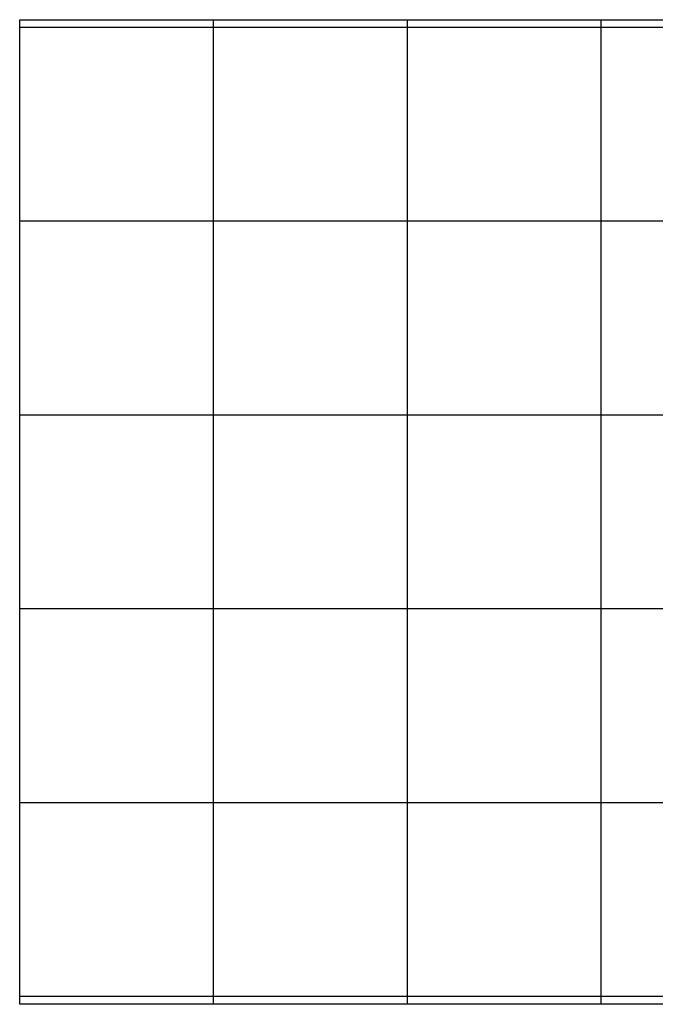
# Model space of a CAD drawing. Extents: x -47.1 to 47.1, y -52.6 to 12.5.
# Drawn here: x -47.1 to -30.7, y -24.3 to 1.1 of the extents above; entities that cross this region are included whole.
import ezdxf

# ---------------------------------------------------------------- set-up
doc = ezdxf.new("R2010")
doc.units = 0
for name, pattern in [('NEW_LINE100', [0]), ('NEW_LINE101', [0]), ('NEW_LINE102', [0]), ('NEW_LINE103', [0]), ('NEW_LINE104', [0]), ('NEW_LINE105', [0]), ('NEW_LINE106', [0]), ('NEW_LINE107', [0]), ('NEW_LINE108', [0]), ('NEW_LINE109', [0]), ('NEW_LINE110', [0]), ('NEW_LINE111', [0]), ('NEW_LINE112', [0]), ('NEW_LINE113', [0]), ('NEW_LINE114', [0]), ('NEW_LINE115', [0]), ('NEW_LINE116', [0]), ('NEW_LINE117', [0]), ('NEW_LINE118', [0]), ('NEW_LINE119', [0]), ('NEW_LINE120', [0]), ('NEW_LINE121', [0]), ('NEW_LINE122', [0]), ('NEW_LINE123', [0]), ('NEW_LINE124', [0]), ('NEW_LINE125', [0]), ('NEW_LINE126', [0]), ('NEW_LINE127', [0]), ('NEW_LINE99', [0])]:
    doc.linetypes.add(name, pattern=pattern)
doc.layers.get('0').update_dxf_attribs({"linetype": 'CONTINUOUS'})

msp = doc.modelspace()

# ---------------------------------------------------------------- linework, layer by layer
at = {"color": 0, "linetype": 'NEW_LINE122'}
msp.add_lwpolyline([(-47.1187, 1.081), (-47.1187, 1.081)], dxfattribs=at)
at = {"color": 0, "linetype": 'NEW_LINE123'}
msp.add_lwpolyline([(-47.1187, -24.319), (-47.1187, 1.081)], dxfattribs=at)
at = {"color": 0, "linetype": 'NEW_LINE124'}
msp.add_lwpolyline([(-47.1187, -24.319), (-47.1187, 1.081)], dxfattribs=at)
at = {"color": 0, "linetype": 'NEW_LINE125'}
msp.add_lwpolyline([(-47.1187, -24.319), (-47.1187, 1.081)], dxfattribs=at)
at = {"color": 0, "linetype": 'NEW_LINE126'}
msp.add_lwpolyline([(-47.1187, -24.319), (-47.1187, 1.081)], dxfattribs=at)
at = {"color": 0, "linetype": 'NEW_LINE127'}
msp.add_lwpolyline([(-47.1187, -24.319), (-47.1187, 1.081)], dxfattribs=at)
at = {"color": 0, "linetype": ''}
for points in [[(-47.1187, -24.319), (-47.1187, 1.081)], [(-47.1187, -24.319), (-47.1187, 1.081)], [(-47.1187, -24.319), (-47.1187, 1.081)], [(-47.1187, -24.319), (-47.1187, 1.081)], [(-47.1187, -24.319), (-47.1187, 1.081)], [(-47.1187, -24.319), (-47.1187, 1.081)], [(-47.1187, -24.319), (-47.1187, 1.081)], [(-47.1187, -24.319), (-47.1187, 1.081)], [(-47.1187, -24.319), (-47.1187, 1.081)], [(-47.1187, -24.319), (-47.1187, 1.081)], [(-47.1187, -24.319), (-47.1187, 1.081)], [(-47.1187, -24.319), (-47.1187, 1.081)], [(-47.1187, -24.319), (-47.1187, 1.081)], [(-47.1187, -24.319), (-47.1187, 1.081)], [(-47.1187, -24.319), (-47.1187, 1.081)], [(-47.1187, -24.319), (-47.1187, 1.081)], [(-47.1187, 1.081), (-47.1187, 1.081)], [(-47.1187, 1.081), (-27.9614, 1.081)], [(-47.1187, 1.081), (-27.9614, 1.081)], [(-47.1187, 1.081), (-27.9614, 1.081)], [(-47.1187, 1.081), (-27.9614, 1.081)], [(-47.1187, 1.081), (-27.9614, 1.081)], [(-47.1187, 1.081), (-27.9614, 1.081)], [(-47.1187, 1.081), (-27.9614, 1.081)], [(-47.1187, 1.081), (-27.9614, 1.081)], [(-47.1187, 1.081), (-27.9614, 1.081)], [(-47.1187, 1.081), (-27.9614, 1.081)], [(-47.1187, 1.081), (-27.9614, 1.081)], [(-47.1187, 1.081), (-27.9614, 1.081)], [(-47.1187, 1.081), (-27.9614, 1.081)], [(-47.1187, 1.081), (-27.9614, 1.081)], [(-47.1187, 1.081), (-27.9614, 1.081)], [(-47.1187, 1.081), (-27.9614, 1.081)], [(-47.1187, 1.081), (-27.9614, 1.081)], [(-47.1187, 1.081), (-27.9614, 1.081)], [(-47.1187, 1.081), (-27.9614, 1.081)], [(-47.1187, 1.081), (-27.9614, 1.081)], [(-47.1187, 1.081), (-27.9614, 1.081)]]:
    msp.add_lwpolyline(points, dxfattribs=at)
at = {"color": 0}
for points in [[(-42.1187, 1.081), (-42.1187, 1.081)], [(-42.1187, -24.319), (-42.1187, 1.081)], [(-42.1187, -24.319), (-42.1187, 1.081)], [(-42.1187, -24.319), (-42.1187, 1.081)], [(-42.1187, -24.319), (-42.1187, 1.081)], [(-42.1187, -24.319), (-42.1187, 1.081)], [(-42.1187, -24.319), (-42.1187, 1.081)], [(-42.1187, -24.319), (-42.1187, 1.081)], [(-42.1187, -24.319), (-42.1187, 1.081)], [(-42.1187, -24.319), (-42.1187, 1.081)], [(-42.1187, -24.319), (-42.1187, 1.081)], [(-42.1187, -24.319), (-42.1187, 1.081)], [(-42.1187, -24.319), (-42.1187, 1.081)], [(-42.1187, -24.319), (-42.1187, 1.081)], [(-42.1187, -24.319), (-42.1187, 1.081)], [(-42.1187, -24.319), (-42.1187, 1.081)], [(-42.1187, -24.319), (-42.1187, 1.081)], [(-42.1187, -24.319), (-42.1187, 1.081)], [(-42.1187, -24.319), (-42.1187, 1.081)], [(-42.1187, -24.319), (-42.1187, 1.081)], [(-42.1187, -24.319), (-42.1187, 1.081)], [(-42.1187, -24.319), (-42.1187, 1.081)], [(-37.1187, 1.081), (-37.1187, 1.081)], [(-37.1187, -24.319), (-37.1187, 1.081)], [(-37.1187, -24.319), (-37.1187, 1.081)], [(-37.1187, -24.319), (-37.1187, 1.081)], [(-37.1187, -24.319), (-37.1187, 1.081)], [(-37.1187, -24.319), (-37.1187, 1.081)], [(-37.1187, -24.319), (-37.1187, 1.081)], [(-37.1187, -24.319), (-37.1187, 1.081)], [(-37.1187, -24.319), (-37.1187, 1.081)], [(-37.1187, -24.319), (-37.1187, 1.081)], [(-37.1187, -24.319), (-37.1187, 1.081)], [(-37.1187, -24.319), (-37.1187, 1.081)], [(-37.1187, -24.319), (-37.1187, 1.081)], [(-37.1187, -24.319), (-37.1187, 1.081)], [(-37.1187, -24.319), (-37.1187, 1.081)], [(-37.1187, -24.319), (-37.1187, 1.081)], [(-37.1187, -24.319), (-37.1187, 1.081)], [(-37.1187, -24.319), (-37.1187, 1.081)], [(-37.1187, -24.319), (-37.1187, 1.081)], [(-37.1187, -24.319), (-37.1187, 1.081)], [(-37.1187, -24.319), (-37.1187, 1.081)], [(-37.1187, -24.319), (-37.1187, 1.081)], [(-32.1187, 1.081), (-32.1187, 1.081)], [(-32.1187, -24.319), (-32.1187, 1.081)], [(-32.1187, -24.319), (-32.1187, 1.081)], [(-32.1187, -24.319), (-32.1187, 1.081)], [(-32.1187, -24.319), (-32.1187, 1.081)], [(-32.1187, -24.319), (-32.1187, 1.081)], [(-32.1187, -24.319), (-32.1187, 1.081)], [(-32.1187, -24.319), (-32.1187, 1.081)], [(-32.1187, -24.319), (-32.1187, 1.081)], [(-32.1187, -24.319), (-32.1187, 1.081)], [(-32.1187, -24.319), (-32.1187, 1.081)], [(-32.1187, -24.319), (-32.1187, 1.081)], [(-32.1187, -24.319), (-32.1187, 1.081)], [(-32.1187, -24.319), (-32.1187, 1.081)], [(-32.1187, -24.319), (-32.1187, 1.081)], [(-32.1187, -24.319), (-32.1187, 1.081)], [(-32.1187, -24.319), (-32.1187, 1.081)], [(-32.1187, -24.319), (-32.1187, 1.081)], [(-32.1187, -24.319), (-32.1187, 1.081)], [(-32.1187, -24.319), (-32.1187, 1.081)], [(-32.1187, -24.319), (-32.1187, 1.081)], [(-32.1187, -24.319), (-32.1187, 1.081)], [(-47.1187, 0.881), (-47.1187, 0.881)], [(32.5236, 0.881), (-47.1187, 0.881)], [(32.5236, 0.881), (-47.1187, 0.881)], [(32.5236, 0.881), (-47.1187, 0.881)], [(32.5236, 0.881), (-47.1187, 0.881)], [(32.5236, 0.881), (-47.1187, 0.881)], [(32.5236, 0.881), (-47.1187, 0.881)], [(32.5236, 0.881), (-47.1187, 0.881)], [(32.5236, 0.881), (-47.1187, 0.881)], [(32.5236, 0.881), (-47.1187, 0.881)], [(32.5236, 0.881), (-47.1187, 0.881)], [(32.5236, 0.881), (-47.1187, 0.881)], [(32.5236, 0.881), (-47.1187, 0.881)], [(32.5236, 0.881), (-47.1187, 0.881)], [(32.5236, 0.881), (-47.1187, 0.881)], [(32.5236, 0.881), (-47.1187, 0.881)], [(32.5236, 0.881), (-47.1187, 0.881)], [(32.5236, 0.881), (-47.1187, 0.881)], [(32.5236, 0.881), (-47.1187, 0.881)], [(32.5236, 0.881), (-47.1187, 0.881)], [(32.5236, 0.881), (-47.1187, 0.881)], [(32.5236, 0.881), (-47.1187, 0.881)], [(-47.1187, -4.119), (-47.1187, -4.119)], [(36.6679, -4.119), (-47.1187, -4.119)], [(36.6679, -4.119), (-47.1187, -4.119)], [(36.6679, -4.119), (-47.1187, -4.119)], [(36.6679, -4.119), (-47.1187, -4.119)], [(36.6679, -4.119), (-47.1187, -4.119)], [(36.6679, -4.119), (-47.1187, -4.119)], [(36.6679, -4.119), (-47.1187, -4.119)], [(36.6679, -4.119), (-47.1187, -4.119)], [(36.6679, -4.119), (-47.1187, -4.119)], [(36.6679, -4.119), (-47.1187, -4.119)], [(36.6679, -4.119), (-47.1187, -4.119)], [(36.6679, -4.119), (-47.1187, -4.119)], [(36.6679, -4.119), (-47.1187, -4.119)], [(36.6679, -4.119), (-47.1187, -4.119)], [(36.6679, -4.119), (-47.1187, -4.119)], [(36.6679, -4.119), (-47.1187, -4.119)], [(36.6679, -4.119), (-47.1187, -4.119)], [(36.6679, -4.119), (-47.1187, -4.119)], [(36.6679, -4.119), (-47.1187, -4.119)], [(36.6679, -4.119), (-47.1187, -4.119)], [(36.6679, -4.119), (-47.1187, -4.119)], [(-47.1187, -9.119), (-47.1187, -9.119)], [(38.4003, -9.119), (-47.1187, -9.119)], [(38.4003, -9.119), (-47.1187, -9.119)], [(38.4003, -9.119), (-47.1187, -9.119)], [(38.4003, -9.119), (-47.1187, -9.119)], [(38.4003, -9.119), (-47.1187, -9.119)], [(38.4003, -9.119), (-47.1187, -9.119)], [(38.4003, -9.119), (-47.1187, -9.119)], [(38.4003, -9.119), (-47.1187, -9.119)], [(38.4003, -9.119), (-47.1187, -9.119)], [(38.4003, -9.119), (-47.1187, -9.119)], [(38.4003, -9.119), (-47.1187, -9.119)], [(38.4003, -9.119), (-47.1187, -9.119)], [(38.4003, -9.119), (-47.1187, -9.119)], [(38.4003, -9.119), (-47.1187, -9.119)], [(38.4003, -9.119), (-47.1187, -9.119)], [(38.4003, -9.119), (-47.1187, -9.119)], [(38.4003, -9.119), (-47.1187, -9.119)], [(38.4003, -9.119), (-47.1187, -9.119)], [(38.4003, -9.119), (-47.1187, -9.119)], [(38.4003, -9.119), (-47.1187, -9.119)], [(38.4003, -9.119), (-47.1187, -9.119)], [(-47.1187, -14.119), (-47.1187, -14.119)], [(38.4003, -14.119), (-47.1187, -14.119)], [(38.4003, -14.119), (-47.1187, -14.119)], [(38.4003, -14.119), (-47.1187, -14.119)], [(38.4003, -14.119), (-47.1187, -14.119)], [(38.4003, -14.119), (-47.1187, -14.119)], [(38.4003, -14.119), (-47.1187, -14.119)], [(38.4003, -14.119), (-47.1187, -14.119)], [(38.4003, -14.119), (-47.1187, -14.119)], [(38.4003, -14.119), (-47.1187, -14.119)], [(38.4003, -14.119), (-47.1187, -14.119)], [(38.4003, -14.119), (-47.1187, -14.119)], [(38.4003, -14.119), (-47.1187, -14.119)], [(38.4003, -14.119), (-47.1187, -14.119)], [(38.4003, -14.119), (-47.1187, -14.119)], [(38.4003, -14.119), (-47.1187, -14.119)], [(38.4003, -14.119), (-47.1187, -14.119)], [(38.4003, -14.119), (-47.1187, -14.119)], [(38.4003, -14.119), (-47.1187, -14.119)], [(38.4003, -14.119), (-47.1187, -14.119)], [(38.4003, -14.119), (-47.1187, -14.119)], [(38.4003, -14.119), (-47.1187, -14.119)], [(-47.1187, -19.119), (-47.1187, -19.119)], [(36.6679, -19.119), (-47.1187, -19.119)], [(36.6679, -19.119), (-47.1187, -19.119)], [(36.6679, -19.119), (-47.1187, -19.119)], [(36.6679, -19.119), (-47.1187, -19.119)], [(36.6679, -19.119), (-47.1187, -19.119)], [(36.6679, -19.119), (-47.1187, -19.119)], [(36.6679, -19.119), (-47.1187, -19.119)], [(36.6679, -19.119), (-47.1187, -19.119)], [(36.6679, -19.119), (-47.1187, -19.119)], [(36.6679, -19.119), (-47.1187, -19.119)], [(36.6679, -19.119), (-47.1187, -19.119)], [(36.6679, -19.119), (-47.1187, -19.119)], [(36.6679, -19.119), (-47.1187, -19.119)], [(36.6679, -19.119), (-47.1187, -19.119)], [(36.6679, -19.119), (-47.1187, -19.119)], [(36.6679, -19.119), (-47.1187, -19.119)], [(36.6679, -19.119), (-47.1187, -19.119)], [(36.6679, -19.119), (-47.1187, -19.119)], [(36.6679, -19.119), (-47.1187, -19.119)], [(36.6679, -19.119), (-47.1187, -19.119)], [(36.6679, -19.119), (-47.1187, -19.119)], [(-47.1187, -24.119), (-47.1187, -24.119)], [(32.5236, -24.119), (-47.1187, -24.119)], [(32.5236, -24.119), (-47.1187, -24.119)], [(32.5236, -24.119), (-47.1187, -24.119)], [(32.5236, -24.119), (-47.1187, -24.119)], [(32.5236, -24.119), (-47.1187, -24.119)], [(32.5236, -24.119), (-47.1187, -24.119)], [(32.5236, -24.119), (-47.1187, -24.119)], [(32.5236, -24.119), (-47.1187, -24.119)], [(32.5236, -24.119), (-47.1187, -24.119)], [(32.5236, -24.119), (-47.1187, -24.119)], [(32.5236, -24.119), (-47.1187, -24.119)], [(32.5236, -24.119), (-47.1187, -24.119)], [(32.5236, -24.119), (-47.1187, -24.119)], [(32.5236, -24.119), (-47.1187, -24.119)], [(32.5236, -24.119), (-47.1187, -24.119)], [(32.5236, -24.119), (-47.1187, -24.119)], [(32.5236, -24.119), (-47.1187, -24.119)], [(32.5236, -24.119), (-47.1187, -24.119)], [(32.5236, -24.119), (-47.1187, -24.119)], [(32.5236, -24.119), (-47.1187, -24.119)], [(32.5236, -24.119), (-47.1187, -24.119)], [(-42.1187, -24.319), (-42.1187, -24.319)], [(-37.1187, -24.319), (-37.1187, -24.319)], [(-32.1187, -24.319), (-32.1187, -24.319)]]:
    msp.add_lwpolyline(points, dxfattribs=at)
at = {"color": 0, "linetype": 'NEW_LINE99'}
msp.add_lwpolyline([(-47.1187, -24.319), (-47.1187, -24.319)], dxfattribs=at)
at = {"color": 0, "linetype": 'NEW_LINE100'}
msp.add_lwpolyline([(-27.9614, -24.319), (-47.1187, -24.319)], dxfattribs=at)
at = {"color": 0, "linetype": 'NEW_LINE101'}
msp.add_lwpolyline([(-27.9614, -24.319), (-47.1187, -24.319)], dxfattribs=at)
at = {"color": 0, "linetype": 'NEW_LINE102'}
msp.add_lwpolyline([(-27.9614, -24.319), (-47.1187, -24.319)], dxfattribs=at)
at = {"color": 0, "linetype": 'NEW_LINE103'}
msp.add_lwpolyline([(-27.9614, -24.319), (-47.1187, -24.319)], dxfattribs=at)
at = {"color": 0, "linetype": 'NEW_LINE104'}
msp.add_lwpolyline([(-27.9614, -24.319), (-47.1187, -24.319)], dxfattribs=at)
at = {"color": 0, "linetype": 'NEW_LINE105'}
msp.add_lwpolyline([(-27.9614, -24.319), (-47.1187, -24.319)], dxfattribs=at)
at = {"color": 0, "linetype": 'NEW_LINE106'}
msp.add_lwpolyline([(-27.9614, -24.319), (-47.1187, -24.319)], dxfattribs=at)
at = {"color": 0, "linetype": 'NEW_LINE107'}
msp.add_lwpolyline([(-27.9614, -24.319), (-47.1187, -24.319)], dxfattribs=at)
at = {"color": 0, "linetype": 'NEW_LINE108'}
msp.add_lwpolyline([(-27.9614, -24.319), (-47.1187, -24.319)], dxfattribs=at)
at = {"color": 0, "linetype": 'NEW_LINE109'}
msp.add_lwpolyline([(-27.9614, -24.319), (-47.1187, -24.319)], dxfattribs=at)
at = {"color": 0, "linetype": 'NEW_LINE110'}
msp.add_lwpolyline([(-27.9614, -24.319), (-47.1187, -24.319)], dxfattribs=at)
at = {"color": 0, "linetype": 'NEW_LINE111'}
msp.add_lwpolyline([(-27.9614, -24.319), (-47.1187, -24.319)], dxfattribs=at)
at = {"color": 0, "linetype": 'NEW_LINE112'}
msp.add_lwpolyline([(-27.9614, -24.319), (-47.1187, -24.319)], dxfattribs=at)
at = {"color": 0, "linetype": 'NEW_LINE113'}
msp.add_lwpolyline([(-27.9614, -24.319), (-47.1187, -24.319)], dxfattribs=at)
at = {"color": 0, "linetype": 'NEW_LINE114'}
msp.add_lwpolyline([(-27.9614, -24.319), (-47.1187, -24.319)], dxfattribs=at)
at = {"color": 0, "linetype": 'NEW_LINE115'}
msp.add_lwpolyline([(-27.9614, -24.319), (-47.1187, -24.319)], dxfattribs=at)
at = {"color": 0, "linetype": 'NEW_LINE116'}
msp.add_lwpolyline([(-27.9614, -24.319), (-47.1187, -24.319)], dxfattribs=at)
at = {"color": 0, "linetype": 'NEW_LINE117'}
msp.add_lwpolyline([(-27.9614, -24.319), (-47.1187, -24.319)], dxfattribs=at)
at = {"color": 0, "linetype": 'NEW_LINE118'}
msp.add_lwpolyline([(-27.9614, -24.319), (-47.1187, -24.319)], dxfattribs=at)
at = {"color": 0, "linetype": 'NEW_LINE119'}
msp.add_lwpolyline([(-27.9614, -24.319), (-47.1187, -24.319)], dxfattribs=at)
at = {"color": 0, "linetype": 'NEW_LINE120'}
msp.add_lwpolyline([(-27.9614, -24.319), (-47.1187, -24.319)], dxfattribs=at)
at = {"color": 0, "linetype": 'NEW_LINE121'}
msp.add_lwpolyline([(-47.1187, -24.319), (-47.1187, -24.319)], dxfattribs=at)

doc.saveas('drawing.dxf')
